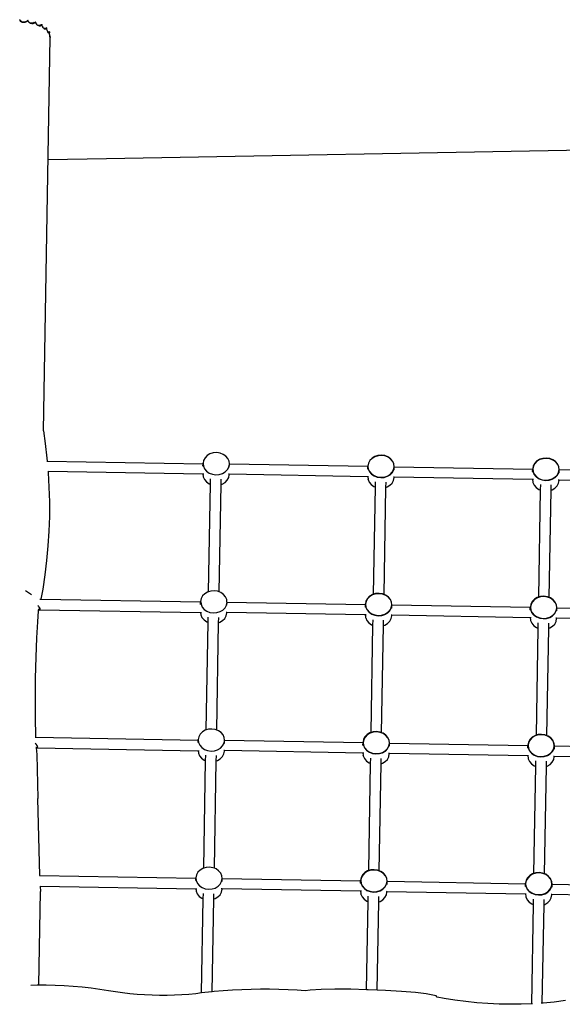
# Model space of a CAD drawing. Extents: x -847 to 256, y -676 to 555.
# Drawn here: x -252 to -169, y 217 to 367 of the extents above; entities that cross this region are included whole.
import ezdxf

# ---------------------------------------------------------------- set-up
doc = ezdxf.new("R2010")
doc.units = 0
doc.layers.get('0').update_dxf_attribs({"linetype": 'CONTINUOUS'})

msp = doc.modelspace()

# ---------------------------------------------------------------- linework, layer by layer
for p, q in [((-251.94, 367.44), (-251.91, 367.44)), ((-251.91, 367.44), (-251.87, 367.36)), ((-251.86, 367.33), (-251.91, 367.44)), ((-251.87, 367.36), (-251.77, 367.26)), ((-251.76, 367.19), (-251.86, 367.33)), ((-251.77, 367.26), (-251.64, 367.18)), ((-251.73, 367.17), (-251.76, 367.19)), ((-251.62, 367.08), (-251.73, 367.17)), ((-251.64, 367.18), (-251.49, 367.13)), ((-251.47, 367.02), (-251.62, 367.08)), ((-251.49, 367.13), (-251.32, 367.11)), ((-251.29, 366.99), (-251.47, 367.02)), ((-251.32, 367.11), (-251.14, 367.12)), ((-251.12, 367.01), (-251.29, 366.99)), ((-251.14, 367.12), (-250.98, 367.16)), ((-250.96, 367.07), (-251.12, 367.01)), ((-250.98, 367.16), (-250.83, 367.23)), ((-250.82, 367.18), (-250.96, 367.07)), ((-250.83, 367.23), (-250.72, 367.33)), ((-250.72, 367.31), (-250.82, 367.18)), ((-250.69, 367.36), (-250.72, 367.31)), ((-250.72, 367.33), (-250.69, 367.36)), ((-250.72, 367.31), (-250.72, 367.33)), ((-250.69, 367.36), (-250.67, 367.36)), ((-250.62, 367.24), (-250.67, 367.36)), ((-250.56, 367.15), (-250.62, 367.24)), ((-250.52, 367.08), (-250.56, 367.15)), ((-250.44, 367.01), (-250.52, 367.08)), ((-250.44, 367.01), (-250.43, 367)), ((-250.43, 367), (-250.28, 366.96)), ((-250.4, 366.96), (-250.43, 367)), ((-250.25, 366.87), (-250.4, 366.96)), ((-250.28, 366.96), (-250.11, 366.94)), ((-250.09, 366.82), (-250.25, 366.87)), ((-250.11, 366.94), (-249.92, 366.96)), ((-249.93, 366.82), (-250.09, 366.82)), ((-249.78, 366.86), (-249.93, 366.82)), ((-249.92, 366.96), (-249.75, 367.01)), ((-249.65, 366.94), (-249.78, 366.86)), ((-249.75, 367.01), (-249.58, 367.08)), ((-249.65, 366.94), (-249.75, 367.01)), ((-249.55, 367.06), (-249.65, 366.94)), ((-249.58, 367.08), (-249.53, 367.12)), ((-249.53, 367.12), (-249.55, 367.06)), ((-249.53, 367.12), (-249.51, 367.12)), ((-249.48, 367.03), (-249.51, 367.12)), ((-249.46, 366.98), (-249.48, 367.03)), ((-249.38, 366.81), (-249.46, 366.98)), ((-249.27, 366.67), (-249.38, 366.81)), ((-249.24, 366.64), (-249.27, 366.67)), ((-249.24, 366.64), (-249.2, 366.63)), ((-249.15, 366.56), (-249.24, 366.64)), ((-249.2, 366.63), (-249.01, 366.62)), ((-249.01, 366.49), (-249.15, 366.56)), ((-249.01, 366.62), (-248.82, 366.64)), ((-248.88, 366.46), (-249.01, 366.49)), ((-248.75, 366.48), (-248.88, 366.46)), ((-248.82, 366.64), (-248.62, 366.69)), ((-248.73, 366.5), (-248.75, 366.48)), ((-248.64, 366.55), (-248.73, 366.5)), ((-248.71, 366.54), (-248.73, 366.5)), ((-248.63, 366.64), (-248.71, 366.54)), ((-248.55, 366.66), (-248.64, 366.55)), ((-248.58, 366.67), (-248.63, 366.64)), ((-248.62, 366.69), (-248.53, 366.72)), ((-248.58, 366.67), (-248.62, 366.69)), ((-248.54, 366.71), (-248.58, 366.67)), ((-248.55, 366.66), (-248.58, 366.67)), ((-248.54, 366.71), (-248.55, 366.66)), ((-248.53, 366.72), (-248.54, 366.71)), ((-248.53, 366.72), (-248.52, 366.72)), ((-248.49, 366.57), (-248.52, 366.72)), ((-248.49, 366.57), (-248.43, 366.39)), ((-248.35, 366.24), (-248.43, 366.39)), ((-248.3, 366.17), (-248.35, 366.24)), ((-248.3, 366.17), (-248.12, 366.16)), ((-248.25, 366.11), (-248.3, 366.17)), ((-248.3, 304.75), (-247.26, 364.75)), ((-248.15, 366.02), (-248.25, 366.11)), ((-248.11, 366.01), (-248.15, 366.02)), ((-248.12, 366.16), (-247.9, 366.18)), ((-248.11, 366.01), (-248.11, 366.01)), ((-248.04, 365.98), (-248.11, 366.01)), ((-247.94, 365.98), (-248.04, 365.98)), ((-247.86, 366.03), (-247.94, 365.98)), ((-247.9, 366.18), (-247.8, 366.2)), ((-247.86, 366.16), (-247.9, 366.18)), ((-247.8, 366.19), (-247.86, 366.16)), ((-247.81, 366.14), (-247.86, 366.16)), ((-247.85, 366.05), (-247.86, 366.03)), ((-247.81, 366.14), (-247.85, 366.05)), ((-247.8, 366.19), (-247.81, 366.14)), ((-247.8, 366.2), (-247.79, 366.19)), ((-247.8, 366.2), (-247.8, 366.19)), ((-247.77, 366.04), (-247.79, 366.19)), ((-247.73, 365.86), (-247.77, 366.04)), ((-247.68, 365.69), (-247.73, 365.86)), ((-247.65, 365.61), (-247.68, 365.69)), ((-247.65, 365.61), (-247.48, 365.6)), ((-247.62, 365.55), (-247.65, 365.61)), ((-247.56, 365.45), (-247.62, 365.55)), ((-247.55, 365.56), (-247.59, 365.54)), ((-247.49, 365.39), (-247.56, 365.45)), ((-247.45, 365.58), (-247.55, 365.56)), ((-247.43, 365.39), (-247.49, 365.39)), ((-247.48, 365.6), (-247.37, 365.6)), ((-247.45, 365.58), (-247.48, 365.6)), ((-247.38, 365.59), (-247.45, 365.58)), ((-247.38, 365.54), (-247.45, 365.58)), ((-247.41, 365.41), (-247.43, 365.39)), ((-247.4, 365.44), (-247.41, 365.41)), ((-247.38, 365.54), (-247.4, 365.44)), ((-247.37, 365.6), (-247.38, 365.59)), ((-247.38, 365.59), (-247.38, 365.54)), ((-247.37, 365.6), (-247.37, 365.59)), ((-247.37, 365.44), (-247.37, 365.59)), ((-247.36, 365.25), (-247.37, 365.44)), ((-247.34, 365.08), (-247.36, 365.25)), ((-247.33, 364.97), (-247.34, 365.08)), ((-247.33, 364.97), (-247.3, 364.97)), ((-247.33, 364.96), (-247.33, 364.97)), ((-247.3, 364.96), (-247.33, 364.96)), ((-247.32, 364.93), (-247.33, 364.96)), ((-247.31, 364.86), (-247.32, 364.93)), ((-247.31, 364.86), (-247.3, 364.96)), ((-247.3, 364.83), (-247.31, 364.86)), ((-247.3, 364.97), (-247.3, 364.96)), ((-247.3, 364.97), (-247.3, 364.91)), ((-247.3, 364.91), (-247.29, 364.81)), ((-247.3, 364.82), (-247.3, 364.83)), ((-247.29, 364.81), (-247.3, 364.82)), ((-247.28, 364.76), (-247.3, 364.82)), ((-247.29, 364.81), (-247.27, 364.75)), ((-247.27, 364.75), (-247.28, 364.76)), ((-247.26, 364.75), (-247.27, 364.75)), ((-238.68, 346.29), (-121.26, 348.39)), ((-247.59, 346.13), (-238.68, 346.29)), ((-248.3, 304.75), (-248.02, 302.82)), ((-248.02, 302.82), (-247.77, 300.62)), ((-247.77, 300.62), (-247.73, 300.16)), ((-223.88, 300.25), (-223.96, 299.82)), ((-223.66, 300.65), (-223.88, 300.25)), ((-223.33, 300.99), (-223.66, 300.65)), ((-222.9, 301.24), (-223.33, 300.99)), ((-222.41, 301.4), (-222.9, 301.24)), ((-221.88, 301.44), (-222.41, 301.4)), ((-221.37, 301.36), (-221.88, 301.44)), ((-220.89, 301.18), (-221.37, 301.36)), ((-220.48, 300.9), (-220.89, 301.18)), ((-220.18, 300.54), (-220.48, 300.9)), ((-219.99, 300.13), (-220.18, 300.54)), ((-198.53, 300.26), (-198.74, 299.86)), ((-198.51, 300.22), (-198.73, 299.82)), ((-198.19, 300.6), (-198.53, 300.26)), ((-198.18, 300.55), (-198.51, 300.22)), ((-197.77, 300.86), (-198.19, 300.6)), ((-197.75, 300.81), (-198.18, 300.55)), ((-197.28, 301.01), (-197.77, 300.86)), ((-197.26, 300.96), (-197.75, 300.81)), ((-196.75, 301.05), (-197.28, 301.01)), ((-196.74, 301), (-197.26, 300.96)), ((-196.23, 300.98), (-196.75, 301.05)), ((-196.22, 300.93), (-196.74, 301)), ((-195.76, 300.79), (-196.23, 300.98)), ((-195.74, 300.74), (-196.22, 300.93)), ((-195.35, 300.51), (-195.76, 300.79)), ((-195.33, 300.46), (-195.74, 300.74)), ((-195.04, 300.15), (-195.35, 300.51)), ((-195.03, 300.1), (-195.33, 300.46)), ((-172.62, 300.42), (-173.04, 300.17)), ((-172.6, 300.37), (-173.03, 300.12)), ((-172.13, 300.57), (-172.62, 300.42)), ((-172.11, 300.52), (-172.6, 300.37)), ((-171.6, 300.61), (-172.13, 300.57)), ((-171.59, 300.57), (-172.11, 300.52)), ((-171.09, 300.54), (-171.6, 300.61)), ((-171.07, 300.49), (-171.59, 300.57)), ((-170.61, 300.36), (-171.09, 300.54)), ((-170.59, 300.31), (-171.07, 300.49)), ((-170.2, 300.07), (-170.61, 300.36)), ((-170.18, 300.03), (-170.59, 300.31)), ((-247.8, 300.16), (-247.73, 300.16)), ((-247.73, 300.16), (-223.96, 299.75)), ((-223.97, 299.38), (-223.96, 299.75)), ((-223.96, 299.82), (-223.95, 299.75)), ((-223.96, 299.75), (-223.96, 299.82)), ((-223.96, 299.75), (-223.95, 299.75)), ((-223.95, 299.75), (-223.91, 299.38)), ((-223.91, 299.38), (-223.72, 298.97)), ((-223.72, 298.97), (-223.42, 298.61)), ((-220.57, 298.52), (-220.24, 298.85)), ((-220.24, 298.85), (-220.02, 299.25)), ((-220.02, 299.25), (-219.94, 299.69)), ((-219.94, 299.73), (-219.99, 300.13)), ((-219.95, 299.24), (-219.94, 299.69)), ((-219.94, 299.73), (-198.83, 299.36)), ((-219.94, 299.69), (-219.94, 299.73)), ((-198.84, 298.99), (-198.83, 299.36)), ((-198.74, 299.86), (-198.83, 299.43)), ((-198.83, 299.36), (-198.83, 299.43)), ((-198.83, 299.43), (-198.82, 299.36)), ((-198.83, 299.36), (-198.82, 299.36)), ((-198.82, 299.36), (-198.81, 299.29)), ((-198.82, 298.94), (-198.81, 299.29)), ((-198.73, 299.82), (-198.81, 299.38)), ((-198.81, 299.38), (-198.76, 298.96)), ((-198.81, 299.29), (-198.78, 298.99)), ((-198.78, 298.99), (-198.76, 298.96)), ((-198.76, 298.96), (-198.76, 298.94)), ((-198.76, 298.96), (-198.59, 298.58)), ((-198.76, 298.94), (-198.57, 298.53)), ((-195.11, 298.47), (-194.89, 298.87)), ((-195.09, 298.42), (-194.87, 298.82)), ((-194.86, 299.74), (-195.04, 300.15)), ((-194.86, 299.73), (-195.03, 300.1)), ((-194.89, 298.87), (-194.81, 299.3)), ((-194.87, 298.82), (-194.79, 299.25)), ((-194.86, 299.73), (-194.86, 299.74)), ((-194.84, 299.69), (-194.86, 299.73)), ((-194.81, 299.3), (-194.86, 299.73)), ((-194.79, 299.29), (-194.84, 299.69)), ((-194.8, 298.81), (-194.79, 299.25)), ((-194.79, 299.29), (-173.68, 298.92)), ((-194.79, 299.25), (-194.79, 299.29)), ((-173.69, 298.55), (-173.68, 298.92)), ((-173.59, 299.43), (-173.68, 298.99)), ((-173.68, 298.92), (-173.68, 298.99)), ((-173.68, 298.99), (-173.67, 298.92)), ((-173.68, 298.92), (-173.67, 298.92)), ((-173.67, 298.92), (-173.66, 298.86)), ((-173.67, 298.51), (-173.66, 298.86)), ((-173.58, 299.38), (-173.66, 298.95)), ((-173.66, 298.95), (-173.61, 298.52)), ((-173.66, 298.86), (-173.63, 298.56)), ((-173.38, 299.83), (-173.59, 299.43)), ((-173.36, 299.78), (-173.58, 299.38)), ((-173.04, 300.17), (-173.38, 299.83)), ((-173.03, 300.12), (-173.36, 299.78)), ((-169.89, 299.72), (-170.2, 300.07)), ((-169.88, 299.67), (-170.18, 300.03)), ((-169.71, 299.3), (-169.89, 299.72)), ((-169.71, 299.29), (-169.88, 299.67)), ((-169.74, 298.43), (-169.66, 298.87)), ((-169.72, 298.38), (-169.64, 298.82)), ((-169.71, 299.29), (-169.71, 299.3)), ((-169.66, 298.87), (-169.71, 299.29)), ((-169.69, 299.25), (-169.71, 299.29)), ((-169.64, 298.85), (-169.69, 299.25)), ((-169.65, 298.37), (-169.64, 298.82)), ((-169.64, 298.85), (-148.53, 298.49)), ((-169.64, 298.82), (-169.64, 298.85)), ((-247.6, 298.64), (-247.6, 298.62)), ((-247.6, 298.62), (-247.58, 298.4)), ((-247.6, 298.62), (-223.99, 298.21)), ((-247.58, 298.4), (-247.46, 296.18)), ((-223.99, 298.2), (-223.99, 298.21)), ((-223.99, 298.21), (-223.85, 298.21)), ((-223.99, 298.2), (-223.94, 297.76)), ((-223.94, 297.76), (-223.75, 297.35)), ((-223.75, 297.35), (-223.45, 296.99)), ((-223.42, 298.61), (-223.01, 298.33)), ((-223.01, 298.33), (-222.53, 298.14)), ((-222.83, 296.63), (-222.81, 297.44)), ((-222.53, 298.14), (-222.01, 298.07)), ((-222.01, 298.07), (-221.49, 298.11)), ((-221.49, 298.11), (-221, 298.26)), ((-221.22, 296.59), (-221.2, 297.4)), ((-221, 298.26), (-220.57, 298.52)), ((-220.6, 296.9), (-220.27, 297.24)), ((-220.27, 297.24), (-220.05, 297.64)), ((-220.08, 298.19), (-219.96, 298.19)), ((-220.05, 297.64), (-219.97, 298.07)), ((-219.97, 298.07), (-219.96, 298.19)), ((-219.96, 298.19), (-198.86, 297.82)), ((-198.86, 297.81), (-198.86, 297.82)), ((-198.86, 297.82), (-198.84, 297.82)), ((-198.86, 297.81), (-198.8, 297.38)), ((-198.84, 297.77), (-198.84, 297.82)), ((-198.83, 297.82), (-198.84, 297.77)), ((-198.84, 297.82), (-198.83, 297.82)), ((-198.84, 297.77), (-198.8, 297.46)), ((-198.83, 297.82), (-198.72, 297.82)), ((-198.79, 297.34), (-198.8, 297.38)), ((-198.79, 297.34), (-198.79, 297.33)), ((-198.79, 297.33), (-198.6, 296.92)), ((-198.59, 298.58), (-198.29, 298.22)), ((-198.57, 298.53), (-198.27, 298.17)), ((-198.29, 298.22), (-197.88, 297.94)), ((-198.27, 298.17), (-197.86, 297.89)), ((-197.88, 297.94), (-197.4, 297.76)), ((-197.86, 297.89), (-197.38, 297.71)), ((-197.4, 297.76), (-196.88, 297.68)), ((-197.38, 297.71), (-196.86, 297.63)), ((-196.88, 297.68), (-196.36, 297.72)), ((-196.86, 297.63), (-196.34, 297.67)), ((-196.36, 297.72), (-195.87, 297.87)), ((-196.34, 297.67), (-195.85, 297.83)), ((-195.87, 297.87), (-195.44, 298.13)), ((-195.85, 297.83), (-195.42, 298.08)), ((-195.44, 298.13), (-195.11, 298.47)), ((-195.42, 298.08), (-195.09, 298.42)), ((-195.12, 296.8), (-194.9, 297.2)), ((-194.93, 297.76), (-194.81, 297.75)), ((-194.9, 297.2), (-194.82, 297.64)), ((-194.82, 297.64), (-194.81, 297.75)), ((-194.81, 297.75), (-173.71, 297.39)), ((-173.71, 297.38), (-173.71, 297.39)), ((-173.71, 297.39), (-173.69, 297.39)), ((-173.71, 297.38), (-173.66, 296.94)), ((-173.69, 297.33), (-173.69, 297.39)), ((-173.68, 297.39), (-173.69, 297.33)), ((-173.69, 297.39), (-173.68, 297.39)), ((-173.69, 297.33), (-173.65, 297.03)), ((-173.68, 297.39), (-173.57, 297.39)), ((-173.63, 298.56), (-173.61, 298.52)), ((-173.44, 298.14), (-173.61, 298.52)), ((-173.61, 298.52), (-173.61, 298.51)), ((-173.61, 298.51), (-173.42, 298.1)), ((-173.14, 297.78), (-173.44, 298.14)), ((-173.42, 298.1), (-173.12, 297.74)), ((-173.14, 297.78), (-172.73, 297.5)), ((-173.12, 297.74), (-172.71, 297.46)), ((-172.73, 297.5), (-172.25, 297.32)), ((-172.71, 297.46), (-172.23, 297.27)), ((-172.25, 297.32), (-171.73, 297.25)), ((-172.23, 297.27), (-171.72, 297.2)), ((-171.73, 297.25), (-171.21, 297.29)), ((-171.72, 297.2), (-171.19, 297.24)), ((-171.21, 297.29), (-170.72, 297.44)), ((-171.19, 297.24), (-170.7, 297.39)), ((-170.72, 297.44), (-170.29, 297.69)), ((-170.7, 297.39), (-170.27, 297.64)), ((-170.29, 297.69), (-169.96, 298.03)), ((-170.27, 297.64), (-169.94, 297.98)), ((-169.96, 298.03), (-169.74, 298.43)), ((-169.94, 297.98), (-169.72, 298.38)), ((-169.78, 297.32), (-169.67, 297.32)), ((-169.75, 296.77), (-169.67, 297.2)), ((-169.67, 297.2), (-169.67, 297.32)), ((-169.67, 297.32), (-148.56, 296.95)), ((-247.46, 296.18), (-247.4, 293.94)), ((-223.45, 296.99), (-223.04, 296.71)), ((-223.11, 280.23), (-222.83, 296.63)), ((-223.04, 296.71), (-222.83, 296.63)), ((-221.5, 280.21), (-221.22, 296.59)), ((-221.22, 296.59), (-221.03, 296.65)), ((-221.03, 296.65), (-220.6, 296.9)), ((-198.6, 296.92), (-198.3, 296.56)), ((-198.3, 296.56), (-197.89, 296.27)), ((-197.96, 279.85), (-197.68, 296.19)), ((-197.89, 296.27), (-197.68, 296.19)), ((-197.68, 296.19), (-197.66, 297)), ((-196.35, 279.82), (-196.07, 296.15)), ((-196.07, 296.15), (-196.05, 296.96)), ((-196.07, 296.15), (-195.88, 296.21)), ((-195.88, 296.21), (-195.45, 296.46)), ((-195.45, 296.46), (-195.12, 296.8)), ((-173.66, 296.94), (-173.64, 296.9)), ((-173.64, 296.9), (-173.64, 296.89)), ((-173.64, 296.89), (-173.45, 296.48)), ((-173.45, 296.48), (-173.15, 296.12)), ((-173.15, 296.12), (-172.74, 295.84)), ((-172.53, 295.76), (-172.81, 279.41)), ((-172.74, 295.84), (-172.53, 295.76)), ((-172.51, 296.57), (-172.53, 295.76)), ((-170.92, 295.72), (-171.2, 279.38)), ((-170.9, 296.52), (-170.92, 295.72)), ((-170.92, 295.72), (-170.73, 295.77)), ((-170.73, 295.77), (-170.3, 296.03)), ((-170.3, 296.03), (-169.97, 296.37)), ((-169.97, 296.37), (-169.75, 296.77)), ((-247.4, 293.94), (-247.4, 291.7)), ((-247.4, 291.7), (-247.47, 289.47)), ((-247.47, 289.47), (-247.61, 287.24)), ((-247.61, 287.24), (-247.81, 285.02)), ((-247.81, 285.02), (-248.08, 282.81)), ((-248.08, 282.81), (-248.41, 280.62)), ((-251.01, 280.41), (-250.12, 279.82)), ((-248.41, 280.62), (-248.68, 279.11)), ((-224.02, 279.59), (-224.24, 279.19)), ((-223.69, 279.93), (-224.02, 279.59)), ((-223.26, 280.18), (-223.69, 279.93)), ((-223.11, 280.23), (-223.26, 280.18)), ((-222.77, 280.33), (-223.11, 280.23)), ((-222.25, 280.37), (-222.77, 280.33)), ((-221.73, 280.3), (-222.25, 280.37)), ((-221.5, 280.21), (-221.73, 280.3)), ((-221.25, 280.12), (-221.5, 280.21)), ((-220.85, 279.83), (-221.25, 280.12)), ((-220.54, 279.48), (-220.85, 279.83)), ((-220.35, 279.06), (-220.54, 279.48)), ((-198.89, 279.2), (-199.11, 278.8)), ((-198.56, 279.54), (-198.89, 279.2)), ((-198.54, 279.49), (-198.87, 279.15)), ((-198.13, 279.79), (-198.56, 279.54)), ((-198.11, 279.74), (-198.54, 279.49)), ((-197.96, 279.85), (-198.13, 279.79)), ((-197.62, 279.9), (-198.11, 279.74)), ((-197.64, 279.95), (-197.96, 279.85)), ((-197.12, 279.99), (-197.64, 279.95)), ((-197.1, 279.94), (-197.62, 279.9)), ((-196.6, 279.91), (-197.12, 279.99)), ((-196.58, 279.86), (-197.1, 279.94)), ((-196.35, 279.82), (-196.6, 279.91)), ((-196.1, 279.68), (-196.58, 279.86)), ((-196.12, 279.73), (-196.35, 279.82)), ((-195.71, 279.45), (-196.12, 279.73)), ((-195.7, 279.4), (-196.1, 279.68)), ((-195.41, 279.09), (-195.71, 279.45)), ((-195.39, 279.04), (-195.7, 279.4)), ((-172.98, 279.36), (-173.41, 279.1)), ((-172.96, 279.31), (-173.39, 279.05)), ((-172.81, 279.41), (-172.98, 279.36)), ((-172.47, 279.46), (-172.96, 279.31)), ((-172.49, 279.51), (-172.81, 279.41)), ((-171.97, 279.55), (-172.49, 279.51)), ((-171.95, 279.5), (-172.47, 279.46)), ((-171.45, 279.48), (-171.97, 279.55)), ((-171.43, 279.43), (-171.95, 279.5)), ((-171.2, 279.38), (-171.45, 279.48)), ((-170.95, 279.24), (-171.43, 279.43)), ((-170.97, 279.29), (-171.2, 279.38)), ((-170.57, 279.01), (-170.97, 279.29)), ((-170.55, 278.96), (-170.95, 279.24)), ((-249.12, 278.14), (-249.12, 278.15)), ((-249.03, 278.04), (-249.12, 278.14)), ((-248.9, 277.85), (-249.03, 278.04)), ((-248.81, 277.7), (-248.9, 277.85)), ((-248.83, 279.11), (-248.68, 279.11)), ((-248.78, 277.57), (-248.81, 277.7)), ((-248.68, 279.11), (-224.33, 278.69)), ((-224.24, 279.19), (-224.33, 278.75)), ((-224.33, 278.75), (-224.32, 278.69)), ((-224.33, 278.69), (-224.33, 278.75)), ((-224.33, 278.31), (-224.33, 278.69)), ((-224.33, 278.69), (-224.32, 278.69)), ((-224.32, 278.69), (-224.27, 278.32)), ((-224.27, 278.32), (-224.09, 277.9)), ((-224.09, 277.9), (-223.78, 277.54)), ((-220.94, 277.45), (-220.6, 277.79)), ((-220.6, 277.79), (-220.39, 278.19)), ((-220.39, 278.19), (-220.3, 278.62)), ((-220.31, 278.66), (-220.35, 279.06)), ((-220.31, 278.66), (-199.19, 278.3)), ((-220.3, 278.62), (-220.31, 278.66)), ((-220.31, 278.18), (-220.3, 278.62)), ((-199.2, 277.93), (-199.19, 278.3)), ((-199.11, 278.8), (-199.19, 278.37)), ((-199.19, 278.37), (-199.19, 278.3)), ((-199.19, 278.3), (-199.19, 278.37)), ((-199.19, 278.3), (-199.19, 278.3)), ((-199.19, 278.3), (-199.18, 278.23)), ((-199.09, 278.75), (-199.18, 278.32)), ((-199.18, 278.32), (-199.13, 277.89)), ((-199.18, 277.88), (-199.18, 278.23)), ((-199.18, 278.23), (-199.14, 277.93)), ((-199.14, 277.93), (-199.13, 277.89)), ((-199.13, 277.89), (-199.12, 277.88)), ((-199.13, 277.89), (-198.96, 277.52)), ((-199.12, 277.88), (-198.94, 277.47)), ((-198.87, 279.15), (-199.09, 278.75)), ((-195.47, 277.4), (-195.26, 277.8)), ((-195.46, 277.36), (-195.24, 277.76)), ((-195.22, 278.68), (-195.41, 279.09)), ((-195.22, 278.66), (-195.39, 279.04)), ((-195.26, 277.8), (-195.17, 278.24)), ((-195.24, 277.76), (-195.15, 278.19)), ((-195.22, 278.66), (-195.22, 278.68)), ((-195.21, 278.63), (-195.22, 278.66)), ((-195.17, 278.24), (-195.22, 278.66)), ((-195.16, 278.23), (-195.21, 278.63)), ((-195.16, 278.23), (-174.05, 277.86)), ((-195.15, 278.19), (-195.16, 278.23)), ((-195.16, 277.75), (-195.15, 278.19)), ((-174.05, 277.86), (-174.04, 277.93)), ((-174.05, 277.86), (-174.04, 277.86)), ((-174.05, 277.49), (-174.05, 277.86)), ((-173.96, 278.36), (-174.04, 277.93)), ((-174.04, 277.93), (-174.04, 277.86)), ((-174.04, 277.86), (-174.03, 277.79)), ((-173.94, 278.32), (-174.03, 277.88)), ((-174.03, 277.88), (-173.98, 277.46)), ((-174.03, 277.44), (-174.03, 277.79)), ((-174.03, 277.79), (-173.99, 277.49)), ((-173.74, 278.76), (-173.96, 278.36)), ((-173.72, 278.72), (-173.94, 278.32)), ((-173.41, 279.1), (-173.74, 278.76)), ((-173.39, 279.05), (-173.72, 278.72)), ((-170.26, 278.65), (-170.57, 279.01)), ((-170.24, 278.6), (-170.55, 278.96)), ((-170.07, 278.24), (-170.26, 278.65)), ((-170.07, 278.23), (-170.24, 278.6)), ((-170.11, 277.37), (-170.02, 277.8)), ((-170.09, 277.32), (-170, 277.75)), ((-170.07, 278.23), (-170.07, 278.24)), ((-170.02, 277.8), (-170.07, 278.23)), ((-170.06, 278.19), (-170.07, 278.23)), ((-170.01, 277.79), (-170.06, 278.19)), ((-170.01, 277.79), (-148.9, 277.43)), ((-170, 277.75), (-170.01, 277.79)), ((-170.01, 277.31), (-170, 277.75)), ((-249.09, 277.32), (-249.23, 275.65)), ((-249.08, 277.38), (-249.09, 277.32)), ((-249.07, 277.34), (-249.09, 277.32)), ((-249.06, 277.53), (-249.08, 277.38)), ((-249.02, 277.51), (-249.07, 277.34)), ((-249.05, 277.58), (-249.06, 277.53)), ((-249.06, 277.53), (-249.04, 277.52)), ((-249.05, 277.61), (-249.05, 277.58)), ((-249.05, 277.58), (-249, 277.58)), ((-249.04, 277.52), (-249.02, 277.51)), ((-249, 277.58), (-249.02, 277.51)), ((-249.02, 277.51), (-248.9, 277.48)), ((-249, 277.58), (-248.78, 277.57)), ((-248.9, 277.48), (-248.81, 277.5)), ((-248.9, 277.48), (-224.34, 277.06)), ((-248.81, 277.5), (-248.78, 277.57)), ((-224.34, 277.06), (-224.3, 276.7)), ((-224.34, 277.06), (-224.18, 277.06)), ((-224.3, 276.7), (-224.12, 276.29)), ((-224.12, 276.29), (-223.81, 275.93)), ((-223.78, 277.54), (-223.38, 277.26)), ((-223.38, 277.26), (-222.9, 277.08)), ((-223.19, 275.57), (-223.18, 276.37)), ((-222.9, 277.08), (-222.38, 277.01)), ((-222.38, 277.01), (-221.86, 277.05)), ((-221.86, 277.05), (-221.36, 277.2)), ((-221.58, 275.52), (-221.57, 276.33)), ((-221.36, 277.2), (-220.94, 277.45)), ((-220.63, 276.18), (-220.42, 276.58)), ((-220.44, 277.13), (-220.33, 277.13)), ((-220.42, 276.58), (-220.33, 277.01)), ((-220.33, 277.01), (-220.33, 277.13)), ((-220.33, 277.13), (-199.22, 276.76)), ((-199.22, 276.75), (-199.22, 276.76)), ((-199.22, 276.76), (-199.2, 276.76)), ((-199.22, 276.75), (-199.17, 276.31)), ((-199.2, 276.7), (-199.2, 276.76)), ((-199.19, 276.76), (-199.2, 276.7)), ((-199.2, 276.76), (-199.19, 276.76)), ((-199.2, 276.7), (-199.17, 276.4)), ((-199.19, 276.76), (-199.08, 276.76)), ((-199.15, 276.27), (-199.17, 276.31)), ((-199.15, 276.27), (-199.15, 276.26)), ((-199.15, 276.26), (-198.97, 275.85)), ((-198.96, 277.52), (-198.65, 277.16)), ((-198.94, 277.47), (-198.63, 277.11)), ((-198.65, 277.16), (-198.24, 276.88)), ((-198.63, 277.11), (-198.23, 276.83)), ((-198.24, 276.88), (-197.77, 276.69)), ((-198.23, 276.83), (-197.75, 276.64)), ((-197.77, 276.69), (-197.25, 276.62)), ((-197.75, 276.64), (-197.23, 276.57)), ((-197.25, 276.62), (-196.72, 276.66)), ((-197.23, 276.57), (-196.71, 276.61)), ((-196.72, 276.66), (-196.23, 276.81)), ((-196.71, 276.61), (-196.22, 276.76)), ((-196.23, 276.81), (-195.81, 277.07)), ((-196.22, 276.76), (-195.79, 277.02)), ((-195.81, 277.07), (-195.47, 277.4)), ((-195.79, 277.02), (-195.46, 277.36)), ((-195.29, 276.69), (-195.18, 276.69)), ((-195.27, 276.14), (-195.18, 276.57)), ((-195.18, 276.57), (-195.18, 276.69)), ((-195.18, 276.69), (-174.07, 276.32)), ((-174.07, 276.31), (-174.07, 276.32)), ((-174.07, 276.32), (-174.05, 276.32)), ((-174.07, 276.31), (-174.02, 275.88)), ((-174.05, 276.27), (-174.05, 276.32)), ((-174.04, 276.32), (-174.05, 276.27)), ((-174.05, 276.32), (-174.04, 276.32)), ((-174.05, 276.27), (-174.02, 275.97)), ((-174.04, 276.32), (-173.93, 276.32)), ((-173.99, 277.49), (-173.98, 277.46)), ((-173.81, 277.08), (-173.98, 277.46)), ((-173.98, 277.46), (-173.97, 277.44)), ((-173.97, 277.44), (-173.79, 277.03)), ((-173.5, 276.72), (-173.81, 277.08)), ((-173.79, 277.03), (-173.48, 276.67)), ((-173.5, 276.72), (-173.09, 276.44)), ((-173.48, 276.67), (-173.08, 276.39)), ((-173.09, 276.44), (-172.62, 276.26)), ((-173.08, 276.39), (-172.6, 276.21)), ((-172.62, 276.26), (-172.1, 276.18)), ((-172.6, 276.21), (-172.08, 276.13)), ((-172.1, 276.18), (-171.57, 276.22)), ((-171.57, 276.22), (-171.08, 276.38)), ((-171.56, 276.17), (-171.07, 276.33)), ((-171.08, 276.38), (-170.66, 276.63)), ((-171.07, 276.33), (-170.64, 276.58)), ((-170.66, 276.63), (-170.32, 276.97)), ((-170.64, 276.58), (-170.31, 276.92)), ((-170.32, 276.97), (-170.11, 277.37)), ((-170.31, 276.92), (-170.09, 277.32)), ((-170.14, 276.26), (-170.03, 276.25)), ((-170.03, 276.14), (-170.03, 276.25)), ((-170.03, 276.25), (-148.92, 275.89)), ((-249.23, 275.65), (-249.36, 273.19)), ((-223.81, 275.93), (-223.4, 275.65)), ((-223.48, 259.16), (-223.19, 275.57)), ((-223.4, 275.65), (-223.19, 275.57)), ((-221.87, 259.15), (-221.58, 275.52)), ((-221.58, 275.52), (-221.39, 275.58)), ((-221.39, 275.58), (-220.97, 275.84)), ((-220.97, 275.84), (-220.63, 276.18)), ((-198.97, 275.85), (-198.66, 275.49)), ((-198.66, 275.49), (-198.25, 275.21)), ((-198.33, 258.78), (-198.04, 275.13)), ((-198.25, 275.21), (-198.04, 275.13)), ((-198.04, 275.13), (-198.03, 275.94)), ((-196.72, 258.75), (-196.43, 275.09)), ((-196.43, 275.09), (-196.42, 275.9)), ((-196.43, 275.09), (-196.24, 275.15)), ((-196.24, 275.15), (-195.82, 275.4)), ((-195.82, 275.4), (-195.48, 275.74)), ((-195.48, 275.74), (-195.27, 276.14)), ((-174.02, 275.88), (-174, 275.84)), ((-174, 275.84), (-174, 275.83)), ((-174, 275.83), (-173.82, 275.42)), ((-173.82, 275.42), (-173.51, 275.06)), ((-173.51, 275.06), (-173.1, 274.78)), ((-172.89, 274.69), (-173.18, 258.35)), ((-173.1, 274.78), (-172.89, 274.69)), ((-172.88, 275.5), (-172.89, 274.69)), ((-172.08, 276.13), (-171.56, 276.17)), ((-171.27, 275.46), (-171.28, 274.65)), ((-171.28, 274.65), (-171.09, 274.71)), ((-171.09, 274.71), (-170.67, 274.97)), ((-170.67, 274.97), (-170.33, 275.3)), ((-170.33, 275.3), (-170.12, 275.7)), ((-170.12, 275.7), (-170.03, 276.14)), ((-249.36, 273.19), (-249.47, 270.25)), ((-171.28, 274.65), (-171.57, 258.32)), ((-249.47, 270.25), (-249.55, 267.06)), ((-249.55, 267.06), (-249.58, 263.85)), ((-249.58, 263.85), (-249.57, 260.88)), ((-249.57, 260.88), (-249.52, 258.38)), ((-249.52, 258.38), (-249.51, 258.05)), ((-224.39, 258.52), (-224.61, 258.12)), ((-224.06, 258.86), (-224.39, 258.52)), ((-223.63, 259.12), (-224.06, 258.86)), ((-223.48, 259.16), (-223.63, 259.12)), ((-223.14, 259.27), (-223.48, 259.16)), ((-222.61, 259.31), (-223.14, 259.27)), ((-222.1, 259.24), (-222.61, 259.31)), ((-221.87, 259.15), (-222.1, 259.24)), ((-221.62, 259.05), (-221.87, 259.15)), ((-221.21, 258.77), (-221.62, 259.05)), ((-220.91, 258.41), (-221.21, 258.77)), ((-220.72, 258), (-220.91, 258.41)), ((-198.92, 258.48), (-199.26, 258.14)), ((-198.91, 258.43), (-199.24, 258.09)), ((-198.5, 258.73), (-198.92, 258.48)), ((-198.48, 258.68), (-198.91, 258.43)), ((-198.33, 258.78), (-198.5, 258.73)), ((-197.99, 258.83), (-198.48, 258.68)), ((-198.01, 258.88), (-198.33, 258.78)), ((-197.48, 258.92), (-198.01, 258.88)), ((-197.47, 258.87), (-197.99, 258.83)), ((-196.96, 258.85), (-197.48, 258.92)), ((-196.95, 258.8), (-197.47, 258.87)), ((-196.72, 258.75), (-196.96, 258.85)), ((-196.47, 258.62), (-196.95, 258.8)), ((-196.49, 258.66), (-196.72, 258.75)), ((-196.08, 258.38), (-196.49, 258.66)), ((-196.06, 258.34), (-196.47, 258.62)), ((-195.77, 258.02), (-196.08, 258.38)), ((-195.76, 257.98), (-196.06, 258.34)), ((-173.35, 258.29), (-173.77, 258.04)), ((-173.33, 258.25), (-173.76, 257.99)), ((-173.18, 258.35), (-173.35, 258.29)), ((-172.84, 258.4), (-173.33, 258.25)), ((-172.86, 258.45), (-173.18, 258.35)), ((-172.33, 258.49), (-172.86, 258.45)), ((-172.32, 258.44), (-172.84, 258.4)), ((-171.82, 258.41), (-172.33, 258.49)), ((-171.8, 258.36), (-172.32, 258.44)), ((-171.57, 258.32), (-171.82, 258.41)), ((-171.32, 258.18), (-171.8, 258.36)), ((-171.34, 258.23), (-171.57, 258.32)), ((-170.93, 257.95), (-171.34, 258.23)), ((-170.91, 257.9), (-171.32, 258.18)), ((-249.57, 258.06), (-249.51, 258.05)), ((-249.55, 257.16), (-249.56, 257.16)), ((-249.4, 256.98), (-249.55, 257.16)), ((-249.51, 258.05), (-224.69, 257.62)), ((-249.26, 256.79), (-249.4, 256.98)), ((-249.18, 256.63), (-249.26, 256.79)), ((-224.7, 257.25), (-224.69, 257.62)), ((-224.61, 258.12), (-224.69, 257.69)), ((-224.69, 257.69), (-224.68, 257.62)), ((-224.69, 257.62), (-224.69, 257.69)), ((-224.69, 257.62), (-224.68, 257.62)), ((-224.68, 257.62), (-224.64, 257.25)), ((-224.64, 257.25), (-224.45, 256.84)), ((-224.45, 256.84), (-224.15, 256.48)), ((-221.3, 256.39), (-220.97, 256.73)), ((-220.97, 256.73), (-220.75, 257.13)), ((-220.75, 257.13), (-220.67, 257.56)), ((-220.67, 257.6), (-220.72, 258)), ((-220.68, 257.12), (-220.67, 257.56)), ((-220.67, 257.6), (-199.56, 257.23)), ((-220.67, 257.56), (-220.67, 257.6)), ((-199.57, 256.86), (-199.56, 257.23)), ((-199.47, 257.74), (-199.56, 257.3)), ((-199.56, 257.23), (-199.56, 257.3)), ((-199.56, 257.3), (-199.55, 257.23)), ((-199.56, 257.23), (-199.55, 257.23)), ((-199.55, 257.23), (-199.54, 257.17)), ((-199.55, 256.82), (-199.54, 257.17)), ((-199.46, 257.69), (-199.54, 257.25)), ((-199.54, 257.25), (-199.49, 256.83)), ((-199.54, 257.17), (-199.51, 256.87)), ((-199.51, 256.87), (-199.49, 256.83)), ((-199.49, 256.83), (-199.49, 256.82)), ((-199.49, 256.83), (-199.32, 256.45)), ((-199.49, 256.82), (-199.3, 256.4)), ((-199.26, 258.14), (-199.47, 257.74)), ((-199.24, 258.09), (-199.46, 257.69)), ((-195.84, 256.34), (-195.62, 256.74)), ((-195.82, 256.29), (-195.6, 256.69)), ((-195.59, 257.61), (-195.77, 258.02)), ((-195.59, 257.6), (-195.76, 257.98)), ((-195.62, 256.74), (-195.54, 257.17)), ((-195.6, 256.69), (-195.52, 257.13)), ((-195.59, 257.6), (-195.59, 257.61)), ((-195.57, 257.56), (-195.59, 257.6)), ((-195.54, 257.17), (-195.59, 257.6)), ((-195.52, 257.16), (-195.57, 257.56)), ((-195.53, 256.68), (-195.52, 257.13)), ((-195.52, 257.16), (-174.41, 256.8)), ((-195.52, 257.13), (-195.52, 257.16)), ((-174.42, 256.43), (-174.41, 256.8)), ((-174.32, 257.3), (-174.41, 256.87)), ((-174.41, 256.87), (-174.4, 256.8)), ((-174.41, 256.8), (-174.41, 256.87)), ((-174.41, 256.8), (-174.4, 256.8)), ((-174.4, 256.8), (-174.39, 256.73)), ((-174.4, 256.38), (-174.39, 256.73)), ((-174.31, 257.25), (-174.39, 256.82)), ((-174.39, 256.82), (-174.34, 256.39)), ((-174.39, 256.73), (-174.36, 256.43)), ((-174.11, 257.7), (-174.32, 257.3)), ((-174.09, 257.65), (-174.31, 257.25)), ((-173.77, 258.04), (-174.11, 257.7)), ((-173.76, 257.99), (-174.09, 257.65)), ((-170.62, 257.59), (-170.93, 257.95)), ((-170.61, 257.54), (-170.91, 257.9)), ((-170.44, 257.18), (-170.62, 257.59)), ((-170.44, 257.16), (-170.61, 257.54)), ((-170.47, 256.3), (-170.39, 256.74)), ((-170.45, 256.26), (-170.37, 256.69)), ((-170.44, 257.16), (-170.44, 257.18)), ((-170.39, 256.74), (-170.44, 257.16)), ((-170.42, 257.13), (-170.44, 257.16)), ((-170.37, 256.73), (-170.42, 257.13)), ((-170.38, 256.25), (-170.37, 256.69)), ((-170.37, 256.73), (-149.26, 256.36)), ((-170.37, 256.69), (-170.37, 256.73)), ((-249.44, 256.55), (-249.43, 256.52)), ((-249.43, 256.52), (-249.15, 256.51)), ((-249.43, 256.52), (-249.43, 256.46)), ((-249.43, 256.46), (-249.4, 256.45)), ((-249.43, 256.46), (-249.32, 255.43)), ((-249.4, 256.45), (-249.27, 256.42)), ((-249.32, 255.43), (-249.13, 248.71)), ((-249.27, 256.42), (-249.18, 256.44)), ((-249.27, 256.42), (-224.71, 256)), ((-249.15, 256.51), (-249.18, 256.63)), ((-249.18, 256.44), (-249.15, 256.51)), ((-224.71, 256), (-224.67, 255.64)), ((-224.71, 256), (-224.54, 255.99)), ((-224.67, 255.64), (-224.48, 255.22)), ((-224.48, 255.22), (-224.18, 254.86)), ((-224.15, 256.48), (-223.74, 256.2)), ((-223.74, 256.2), (-223.26, 256.02)), ((-223.56, 254.5), (-223.54, 255.31)), ((-223.26, 256.02), (-222.74, 255.94)), ((-222.74, 255.94), (-222.22, 255.98)), ((-222.22, 255.98), (-221.73, 256.14)), ((-221.95, 254.46), (-221.93, 255.27)), ((-221.73, 256.14), (-221.3, 256.39)), ((-221, 255.11), (-220.78, 255.51)), ((-220.81, 256.06), (-220.69, 256.06)), ((-220.78, 255.51), (-220.7, 255.95)), ((-220.7, 255.95), (-220.69, 256.06)), ((-220.69, 256.06), (-199.59, 255.7)), ((-199.59, 255.69), (-199.59, 255.7)), ((-199.59, 255.7), (-199.57, 255.7)), ((-199.59, 255.69), (-199.53, 255.25)), ((-199.57, 255.64), (-199.57, 255.7)), ((-199.56, 255.7), (-199.57, 255.64)), ((-199.57, 255.7), (-199.56, 255.7)), ((-199.57, 255.64), (-199.53, 255.34)), ((-199.56, 255.7), (-199.45, 255.69)), ((-199.52, 255.21), (-199.53, 255.25)), ((-199.52, 255.21), (-199.52, 255.2)), ((-199.52, 255.2), (-199.33, 254.79)), ((-199.32, 256.45), (-199.02, 256.09)), ((-199.3, 256.4), (-199, 256.05)), ((-199.02, 256.09), (-198.61, 255.81)), ((-199, 256.05), (-198.59, 255.76)), ((-198.61, 255.81), (-198.13, 255.63)), ((-198.59, 255.76), (-198.11, 255.58)), ((-198.13, 255.63), (-197.61, 255.55)), ((-198.11, 255.58), (-197.59, 255.51)), ((-197.61, 255.55), (-197.09, 255.6)), ((-197.59, 255.51), (-197.07, 255.55)), ((-197.09, 255.6), (-196.6, 255.75)), ((-197.07, 255.55), (-196.58, 255.7)), ((-196.6, 255.75), (-196.17, 256)), ((-196.58, 255.7), (-196.15, 255.95)), ((-196.17, 256), (-195.84, 256.34)), ((-196.15, 255.95), (-195.82, 256.29)), ((-195.66, 255.63), (-195.54, 255.63)), ((-195.63, 255.08), (-195.55, 255.51)), ((-195.55, 255.51), (-195.54, 255.63)), ((-195.54, 255.63), (-174.44, 255.26)), ((-174.44, 255.25), (-174.44, 255.26)), ((-174.44, 255.26), (-174.42, 255.26)), ((-174.44, 255.25), (-174.39, 254.81)), ((-174.42, 255.2), (-174.42, 255.26)), ((-174.41, 255.26), (-174.42, 255.2)), ((-174.42, 255.26), (-174.41, 255.26)), ((-174.42, 255.2), (-174.38, 254.9)), ((-174.41, 255.26), (-174.3, 255.26)), ((-174.36, 256.43), (-174.34, 256.39)), ((-174.17, 256.02), (-174.34, 256.39)), ((-174.34, 256.39), (-174.34, 256.38)), ((-174.34, 256.38), (-174.15, 255.97)), ((-173.87, 255.66), (-174.17, 256.02)), ((-174.15, 255.97), (-173.85, 255.61)), ((-173.87, 255.66), (-173.46, 255.38)), ((-173.85, 255.61), (-173.44, 255.33)), ((-173.46, 255.38), (-172.98, 255.19)), ((-173.44, 255.33), (-172.96, 255.14)), ((-172.98, 255.19), (-172.46, 255.12)), ((-171.94, 255.16), (-171.45, 255.31)), ((-171.92, 255.11), (-171.43, 255.26)), ((-171.45, 255.31), (-171.02, 255.57)), ((-171.43, 255.26), (-171, 255.52)), ((-171.02, 255.57), (-170.69, 255.9)), ((-171, 255.52), (-170.67, 255.86)), ((-170.69, 255.9), (-170.47, 256.3)), ((-170.67, 255.86), (-170.45, 256.26)), ((-170.51, 255.19), (-170.4, 255.19)), ((-170.4, 255.07), (-170.4, 255.19)), ((-170.4, 255.19), (-149.29, 254.83)), ((-224.18, 254.86), (-223.77, 254.58)), ((-223.84, 238.1), (-223.56, 254.5)), ((-223.77, 254.58), (-223.56, 254.5)), ((-222.23, 238.08), (-221.95, 254.46)), ((-221.95, 254.46), (-221.76, 254.52)), ((-221.76, 254.52), (-221.33, 254.77)), ((-221.33, 254.77), (-221, 255.11)), ((-199.33, 254.79), (-199.03, 254.43)), ((-199.03, 254.43), (-198.62, 254.15)), ((-198.69, 237.72), (-198.41, 254.07)), ((-198.62, 254.15), (-198.41, 254.07)), ((-198.41, 254.07), (-198.39, 254.87)), ((-197.08, 237.69), (-196.8, 254.02)), ((-196.8, 254.02), (-196.78, 254.83)), ((-196.8, 254.02), (-196.61, 254.08)), ((-196.61, 254.08), (-196.18, 254.34)), ((-196.18, 254.34), (-195.85, 254.68)), ((-195.85, 254.68), (-195.63, 255.08)), ((-174.39, 254.81), (-174.37, 254.77)), ((-174.37, 254.77), (-174.18, 254.35)), ((-174.37, 254.77), (-174.37, 254.77)), ((-174.18, 254.35), (-173.88, 253.99)), ((-173.88, 253.99), (-173.47, 253.71)), ((-173.47, 253.71), (-173.26, 253.63)), ((-173.24, 254.44), (-173.26, 253.63)), ((-172.96, 255.14), (-172.44, 255.07)), ((-172.46, 255.12), (-171.94, 255.16)), ((-172.44, 255.07), (-171.92, 255.11)), ((-171.63, 254.4), (-171.65, 253.59)), ((-171.46, 253.65), (-171.03, 253.9)), ((-171.03, 253.9), (-170.7, 254.24)), ((-170.7, 254.24), (-170.48, 254.64)), ((-170.48, 254.64), (-170.4, 255.07)), ((-173.26, 253.63), (-173.54, 237.28)), ((-171.65, 253.59), (-171.93, 237.25)), ((-171.65, 253.59), (-171.46, 253.65)), ((-248.83, 236.97), (-249.13, 248.71)), ((-224.75, 237.46), (-224.97, 237.06)), ((-224.42, 237.8), (-224.75, 237.46)), ((-223.99, 238.05), (-224.42, 237.8)), ((-223.84, 238.1), (-223.99, 238.05)), ((-223.5, 238.21), (-223.84, 238.1)), ((-222.98, 238.25), (-223.5, 238.21)), ((-222.46, 238.17), (-222.98, 238.25)), ((-222.23, 238.08), (-222.46, 238.17)), ((-221.98, 237.99), (-222.23, 238.08)), ((-221.58, 237.71), (-221.98, 237.99)), ((-221.27, 237.35), (-221.58, 237.71)), ((-221.08, 236.94), (-221.27, 237.35)), ((-199.29, 237.41), (-199.62, 237.07)), ((-199.27, 237.36), (-199.6, 237.03)), ((-198.86, 237.67), (-199.29, 237.41)), ((-198.84, 237.62), (-199.27, 237.36)), ((-198.69, 237.72), (-198.86, 237.67)), ((-198.35, 237.77), (-198.84, 237.62)), ((-198.37, 237.82), (-198.69, 237.72)), ((-197.85, 237.86), (-198.37, 237.82)), ((-197.83, 237.81), (-198.35, 237.77)), ((-197.33, 237.79), (-197.85, 237.86)), ((-197.31, 237.74), (-197.83, 237.81)), ((-197.08, 237.69), (-197.33, 237.79)), ((-196.83, 237.55), (-197.31, 237.74)), ((-196.85, 237.6), (-197.08, 237.69)), ((-196.44, 237.32), (-196.85, 237.6)), ((-196.43, 237.27), (-196.83, 237.55)), ((-196.14, 236.96), (-196.44, 237.32)), ((-196.12, 236.91), (-196.43, 237.27)), ((-173.71, 237.23), (-174.14, 236.98)), ((-173.69, 237.18), (-174.12, 236.93)), ((-173.54, 237.28), (-173.71, 237.23)), ((-173.2, 237.33), (-173.69, 237.18)), ((-173.22, 237.38), (-173.54, 237.28)), ((-172.7, 237.42), (-173.22, 237.38)), ((-172.68, 237.38), (-173.2, 237.33)), ((-172.18, 237.35), (-172.7, 237.42)), ((-172.16, 237.3), (-172.68, 237.38)), ((-171.93, 237.25), (-172.18, 237.35)), ((-171.68, 237.12), (-172.16, 237.3)), ((-171.7, 237.17), (-171.93, 237.25)), ((-171.3, 236.88), (-171.7, 237.17)), ((-248.92, 236.97), (-248.83, 236.97)), ((-248.83, 236.97), (-225.06, 236.56)), ((-224.97, 237.06), (-225.06, 236.63)), ((-225.06, 236.63), (-225.05, 236.56)), ((-225.06, 236.56), (-225.06, 236.63)), ((-225.06, 236.19), (-225.06, 236.56)), ((-225.06, 236.56), (-225.05, 236.56)), ((-225.05, 236.56), (-225, 236.19)), ((-225, 236.19), (-224.82, 235.78)), ((-224.82, 235.78), (-224.51, 235.42)), ((-221.67, 235.33), (-221.33, 235.66)), ((-221.33, 235.66), (-221.12, 236.06)), ((-221.12, 236.06), (-221.03, 236.5)), ((-221.04, 236.54), (-221.08, 236.94)), ((-221.04, 236.54), (-199.92, 236.17)), ((-221.03, 236.5), (-221.04, 236.54)), ((-221.04, 236.05), (-221.03, 236.5)), ((-199.93, 235.8), (-199.92, 236.17)), ((-199.84, 236.67), (-199.92, 236.24)), ((-199.92, 236.17), (-199.92, 236.24)), ((-199.92, 236.24), (-199.92, 236.17)), ((-199.92, 236.17), (-199.92, 236.17)), ((-199.92, 236.17), (-199.91, 236.1)), ((-199.82, 236.63), (-199.91, 236.19)), ((-199.91, 236.19), (-199.86, 235.77)), ((-199.91, 235.75), (-199.91, 236.1)), ((-199.91, 236.1), (-199.87, 235.8)), ((-199.87, 235.8), (-199.86, 235.77)), ((-199.86, 235.77), (-199.85, 235.75)), ((-199.86, 235.77), (-199.69, 235.39)), ((-199.85, 235.75), (-199.67, 235.34)), ((-199.62, 237.07), (-199.84, 236.67)), ((-199.6, 237.03), (-199.82, 236.63)), ((-196.2, 235.28), (-195.99, 235.68)), ((-195.95, 236.55), (-196.14, 236.96)), ((-195.95, 236.54), (-196.12, 236.91)), ((-195.99, 235.68), (-195.9, 236.11)), ((-195.97, 235.63), (-195.88, 236.06)), ((-195.95, 236.54), (-195.95, 236.55)), ((-195.94, 236.5), (-195.95, 236.54)), ((-195.9, 236.11), (-195.95, 236.54)), ((-195.89, 236.1), (-195.94, 236.5)), ((-195.89, 236.1), (-174.78, 235.73)), ((-195.88, 236.06), (-195.89, 236.1)), ((-195.89, 235.62), (-195.88, 236.06)), ((-174.78, 235.73), (-174.77, 235.8)), ((-174.78, 235.73), (-174.77, 235.73)), ((-174.78, 235.36), (-174.78, 235.73)), ((-174.69, 236.24), (-174.77, 235.8)), ((-174.77, 235.8), (-174.77, 235.73)), ((-174.77, 235.73), (-174.76, 235.67)), ((-174.67, 236.19), (-174.76, 235.76)), ((-174.76, 235.76), (-174.71, 235.33)), ((-174.76, 235.32), (-174.76, 235.67)), ((-174.76, 235.67), (-174.72, 235.37)), ((-174.47, 236.64), (-174.69, 236.24)), ((-174.45, 236.59), (-174.67, 236.19)), ((-174.14, 236.98), (-174.47, 236.64)), ((-174.12, 236.93), (-174.45, 236.59)), ((-171.28, 236.84), (-171.68, 237.12)), ((-170.99, 236.53), (-171.3, 236.88)), ((-170.97, 236.48), (-171.28, 236.84)), ((-170.8, 236.11), (-170.99, 236.53)), ((-170.8, 236.1), (-170.97, 236.48)), ((-170.84, 235.24), (-170.75, 235.68)), ((-170.8, 236.1), (-170.8, 236.11)), ((-170.75, 235.68), (-170.8, 236.1)), ((-170.79, 236.06), (-170.8, 236.1)), ((-170.74, 235.66), (-170.79, 236.06)), ((-170.74, 235.66), (-149.63, 235.3)), ((-170.73, 235.63), (-170.74, 235.66)), ((-249.02, 220.26), (-248.77, 234.54)), ((-248.8, 235.34), (-248.79, 235.34)), ((-248.79, 235.34), (-248.77, 234.54)), ((-248.79, 235.34), (-225.07, 234.93)), ((-225.07, 234.93), (-225.03, 234.57)), ((-225.07, 234.93), (-224.91, 234.93)), ((-225.03, 234.57), (-224.85, 234.16)), ((-224.85, 234.16), (-224.54, 233.8)), ((-224.51, 235.42), (-224.11, 235.14)), ((-224.11, 235.14), (-223.63, 234.95)), ((-223.92, 233.44), (-223.91, 234.25)), ((-223.63, 234.95), (-223.11, 234.88)), ((-223.11, 234.88), (-222.59, 234.92)), ((-222.59, 234.92), (-222.09, 235.07)), ((-222.31, 233.4), (-222.3, 234.2)), ((-222.09, 235.07), (-221.67, 235.33)), ((-221.36, 234.05), (-221.15, 234.45)), ((-221.17, 235), (-221.06, 235)), ((-221.15, 234.45), (-221.06, 234.88)), ((-221.06, 234.88), (-221.06, 235)), ((-221.06, 235), (-199.95, 234.63)), ((-199.95, 234.62), (-199.95, 234.63)), ((-199.95, 234.63), (-199.93, 234.63)), ((-199.95, 234.62), (-199.9, 234.19)), ((-199.93, 234.58), (-199.93, 234.63)), ((-199.92, 234.63), (-199.93, 234.58)), ((-199.93, 234.63), (-199.92, 234.63)), ((-199.93, 234.58), (-199.9, 234.27)), ((-199.92, 234.63), (-199.81, 234.63)), ((-199.88, 234.15), (-199.9, 234.19)), ((-199.69, 235.39), (-199.38, 235.03)), ((-199.67, 235.34), (-199.36, 234.98)), ((-199.38, 235.03), (-198.97, 234.75)), ((-199.36, 234.98), (-198.96, 234.7)), ((-198.97, 234.75), (-198.5, 234.57)), ((-198.96, 234.7), (-198.48, 234.52)), ((-198.5, 234.57), (-197.98, 234.49)), ((-198.48, 234.52), (-197.96, 234.44)), ((-197.98, 234.49), (-197.45, 234.53)), ((-197.96, 234.44), (-197.44, 234.48)), ((-197.45, 234.53), (-196.96, 234.68)), ((-197.44, 234.48), (-196.95, 234.64)), ((-196.96, 234.68), (-196.54, 234.94)), ((-196.95, 234.64), (-196.52, 234.89)), ((-196.54, 234.94), (-196.2, 235.28)), ((-196.52, 234.89), (-196.19, 235.23)), ((-196.19, 235.23), (-195.97, 235.63)), ((-196.02, 234.57), (-195.91, 234.56)), ((-196, 234.01), (-195.91, 234.45)), ((-195.91, 234.45), (-195.91, 234.56)), ((-195.91, 234.56), (-174.8, 234.2)), ((-174.8, 234.19), (-174.8, 234.2)), ((-174.8, 234.2), (-174.78, 234.2)), ((-174.8, 234.19), (-174.75, 233.75)), ((-174.78, 234.14), (-174.78, 234.2)), ((-174.77, 234.2), (-174.78, 234.14)), ((-174.78, 234.2), (-174.77, 234.2)), ((-174.77, 234.2), (-174.66, 234.2)), ((-174.72, 235.37), (-174.71, 235.33)), ((-174.54, 234.95), (-174.71, 235.33)), ((-174.71, 235.33), (-174.7, 235.32)), ((-174.7, 235.32), (-174.52, 234.91)), ((-174.23, 234.59), (-174.54, 234.95)), ((-174.52, 234.91), (-174.21, 234.55)), ((-174.23, 234.59), (-173.82, 234.31)), ((-174.21, 234.55), (-173.81, 234.27)), ((-173.82, 234.31), (-173.35, 234.13)), ((-173.81, 234.27), (-173.33, 234.08)), ((-172.3, 234.1), (-171.81, 234.25)), ((-172.29, 234.05), (-171.8, 234.2)), ((-171.81, 234.25), (-171.39, 234.5)), ((-171.8, 234.2), (-171.37, 234.45)), ((-171.39, 234.5), (-171.05, 234.84)), ((-171.37, 234.45), (-171.04, 234.79)), ((-171.05, 234.84), (-170.84, 235.24)), ((-171.04, 234.79), (-170.82, 235.19)), ((-170.82, 235.19), (-170.73, 235.63)), ((-170.74, 235.18), (-170.73, 235.63)), ((-224.54, 233.8), (-224.13, 233.52)), ((-224.17, 219.07), (-223.92, 233.44)), ((-224.13, 233.52), (-223.92, 233.44)), ((-222.56, 219.24), (-222.31, 233.4)), ((-222.31, 233.4), (-222.12, 233.46)), ((-222.12, 233.46), (-221.7, 233.71)), ((-221.7, 233.71), (-221.36, 234.05)), ((-199.88, 234.15), (-199.88, 234.14)), ((-199.88, 234.14), (-199.7, 233.72)), ((-199.7, 233.72), (-199.39, 233.37)), ((-199.39, 233.37), (-198.98, 233.08)), ((-199.01, 219.57), (-198.77, 233)), ((-198.98, 233.08), (-198.77, 233)), ((-198.77, 233), (-198.76, 233.81)), ((-197.4, 219.51), (-197.16, 232.96)), ((-197.16, 232.96), (-197.15, 233.77)), ((-197.16, 232.96), (-196.97, 233.02)), ((-196.97, 233.02), (-196.55, 233.27)), ((-196.55, 233.27), (-196.21, 233.61)), ((-196.21, 233.61), (-196, 234.01)), ((-174.78, 234.14), (-174.75, 233.84)), ((-174.75, 233.75), (-174.73, 233.71)), ((-174.73, 233.71), (-174.73, 233.7)), ((-174.73, 233.7), (-174.55, 233.29)), ((-174.55, 233.29), (-174.24, 232.93)), ((-174.24, 232.93), (-173.83, 232.65)), ((-173.61, 233.38), (-173.62, 232.57)), ((-173.35, 234.13), (-172.83, 234.06)), ((-173.33, 234.08), (-172.81, 234.01)), ((-172.83, 234.06), (-172.3, 234.1)), ((-172.81, 234.01), (-172.29, 234.05)), ((-172, 233.33), (-172.01, 232.53)), ((-171.82, 232.58), (-171.4, 232.84)), ((-171.4, 232.84), (-171.06, 233.18)), ((-171.06, 233.18), (-170.85, 233.58)), ((-170.87, 234.13), (-170.76, 234.13)), ((-170.85, 233.58), (-170.76, 234.01)), ((-170.76, 234.01), (-170.76, 234.13)), ((-170.76, 234.13), (-149.65, 233.76)), ((-173.62, 232.57), (-173.89, 217.42)), ((-173.83, 232.65), (-173.62, 232.57)), ((-172.01, 232.53), (-172.27, 217.52)), ((-172.01, 232.53), (-171.82, 232.58)), ((-249.27, 220.26), (-250.21, 220.23)), ((-249.02, 220.26), (-249.27, 220.26)), ((-249.02, 220.26), (-249.02, 220.19)), ((-247.89, 220.26), (-249.02, 220.26)), ((-246.51, 220.23), (-247.89, 220.26)), ((-245.13, 220.17), (-246.51, 220.23)), ((-243.75, 220.07), (-245.13, 220.17)), ((-242.38, 219.95), (-243.75, 220.07)), ((-241.03, 219.8), (-242.38, 219.95)), ((-239.7, 219.61), (-241.03, 219.8)), ((-238.4, 219.4), (-239.7, 219.61)), ((-237.32, 219.22), (-238.4, 219.4)), ((-236.24, 219.07), (-237.32, 219.22)), ((-222.56, 219.24), (-223.68, 219.13)), ((-222.28, 219.27), (-222.56, 219.24)), ((-220.87, 219.4), (-222.28, 219.27)), ((-219.46, 219.49), (-220.87, 219.4)), ((-218.04, 219.57), (-219.46, 219.49)), ((-216.63, 219.62), (-218.04, 219.57)), ((-215.22, 219.64), (-216.63, 219.62)), ((-213.8, 219.64), (-215.22, 219.64)), ((-212.39, 219.61), (-213.8, 219.64)), ((-210.99, 219.56), (-212.39, 219.61)), ((-209.59, 219.49), (-210.99, 219.56)), ((-208.38, 219.4), (-209.59, 219.49)), ((-207.6, 219.52), (-208.38, 219.4)), ((-205.96, 219.61), (-207.6, 219.52)), ((-203.86, 219.64), (-205.96, 219.61)), ((-201.41, 219.63), (-203.86, 219.64)), ((-199.01, 219.57), (-201.41, 219.63)), ((-198.76, 219.57), (-199.01, 219.57)), ((-197.4, 219.51), (-198.76, 219.57)), ((-196.12, 219.46), (-197.4, 219.51)), ((-193.67, 219.31), (-196.12, 219.46)), ((-191.58, 219.13), (-193.67, 219.31)), ((-235.13, 218.94), (-236.24, 219.07)), ((-234.01, 218.84), (-235.13, 218.94)), ((-232.87, 218.76), (-234.01, 218.84)), ((-231.73, 218.71), (-232.87, 218.76)), ((-230.59, 218.69), (-231.73, 218.71)), ((-229.45, 218.69), (-230.59, 218.69)), ((-228.32, 218.72), (-229.45, 218.69)), ((-227.21, 218.77), (-228.32, 218.72)), ((-226.11, 218.86), (-227.21, 218.77)), ((-225.05, 218.96), (-226.11, 218.86)), ((-224.17, 219.07), (-225.05, 218.96)), ((-223.68, 219.13), (-224.17, 219.07)), ((-189.95, 218.94), (-191.58, 219.13)), ((-188.42, 218.61), (-189.95, 218.94)), ((-188.25, 218.45), (-188.42, 218.61)), ((-187.18, 218.24), (-188.25, 218.45)), ((-185.54, 217.98), (-187.18, 218.24)), ((-183.87, 217.75), (-185.54, 217.98)), ((-182.2, 217.58), (-183.87, 217.75)), ((-170.43, 217.69), (-172.09, 217.53)), ((-168.7, 217.91), (-170.43, 217.69)), ((-180.51, 217.45), (-182.2, 217.58)), ((-178.82, 217.37), (-180.51, 217.45)), ((-177.13, 217.34), (-178.82, 217.37)), ((-175.44, 217.36), (-177.13, 217.34)), ((-173.89, 217.42), (-175.44, 217.36)), ((-173.76, 217.42), (-173.89, 217.42)), ((-173.72, 217.42), (-173.76, 217.42)), ((-172.27, 217.52), (-172.4, 217.51)), ((-172.09, 217.53), (-172.27, 217.52))]:
    msp.add_line(p, q)

doc.saveas('drawing.dxf')
